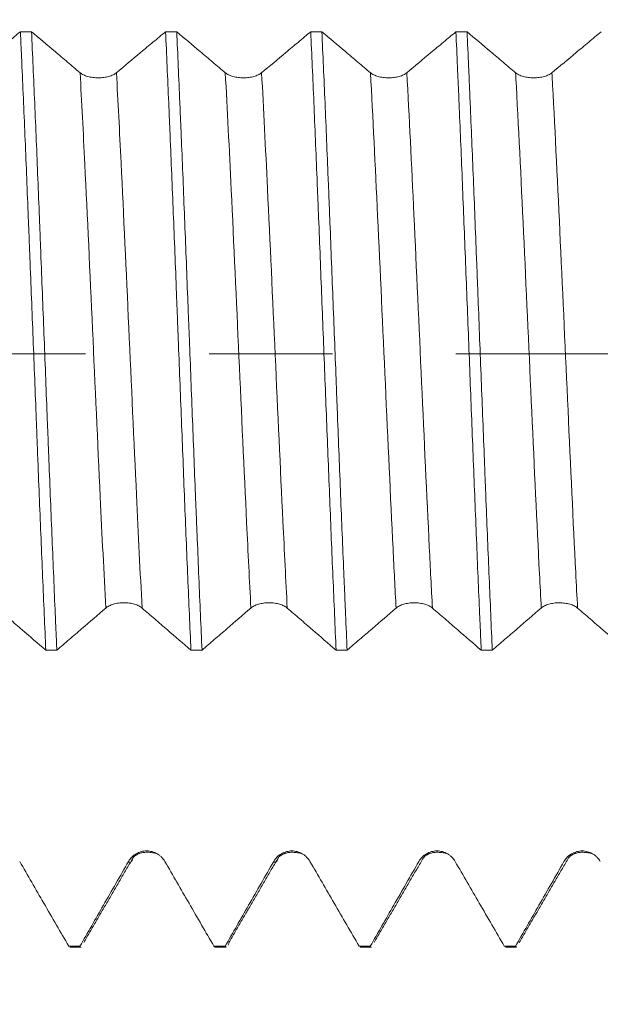
# Model space of a CAD drawing. Units: millimetres. Extents: x -20 to 64, y -82 to 28.
# Drawn here: x 33 to 35, y -2 to 1 of the extents above; entities that cross this region are included whole.
import ezdxf

# ---------------------------------------------------------------- set-up
doc = ezdxf.new("R2010")
doc.units = ezdxf.units.MM
doc.linetypes.add('CENTER', pattern=[47.5, 22, -8.5, 8.5, -8.5])
for name, color, linetype in [('1', 4, 'Continuous'), ('2', 7, 'Continuous'), ('SK2', 7, 'Continuous'), ('SK4', 2, 'CENTER')]:
    doc.layers.add(name, color=color, linetype=linetype)
doc.styles.add('iso_b_vert', font='simplex.shx')
doc.dimstyles.get("Standard").update_dxf_attribs({"dimtxt": 0.18, "dimasz": 0.18, "dimexe": 0.18, "dimexo": 0.0625, "dimgap": 0.09, "dimtad": 1, "dimzin": 0, "dimdsep": 52, "dimtxsty": 'Standard', "dimcen": 0.09, "dimadec": 0, "dimazin": 0, "dimtfac": 1, "dimtdec": 4, "dimtofl": 0, "dimtmove": 0, "dimatfit": 3, "dimfxl": 1, "dimtolj": 1, "dimtzin": 0, "dimarcsym": 0})

# ---------------------------------------------------------------- blocks, each defined once
blk = doc.blocks.new('_U1')
at = {"layer": 'SK2', "lineweight": 13}
for p, q in [((40.69, 1.5875), (40.69, 12.935689)), ((43, 3.629025), (43, 12.935689)), ((50.5, 10.935689), (33.19, 10.935689))]:
    blk.add_line(p, q, dxfattribs=at)
at = {"layer": 'SK2', "lineweight": 18}
for points in [[(40.69, 10.935689), (37.190002, 10.474905), (37.189998, 11.396473)], [(43, 10.935689), (46.499998, 11.396473), (46.500002, 10.474905)]]:
    blk.add_solid(points, dxfattribs=at)
at = {"layer": 'SK2', "lineweight": 18, "attachment_point": 7, "line_spacing_factor": 1.084337, "style": 'iso_b_vert'}
for s, insert, char_height in [('\\W0.7208;2.31', (38.858486, 18.820803), 3), ("\\W0.7095;'B'", (38.884986, 11.718322), 3.5)]:
    blk.add_mtext(s, dxfattribs=dict(at, insert=insert, char_height=char_height))
blk = doc.blocks.new('_U2')
at = {"layer": 'SK2', "lineweight": 13}
for p, q in [((31, -3.629025), (31, -11.041525)), ((43, -3.629025), (43, -11.041525)), ((43, -9.041525), (27.594572, -9.041525))]:
    blk.add_line(p, q, dxfattribs=at)
at = {"layer": 'SK2', "lineweight": 18}
for points in [[(31, -9.041525), (34.499998, -8.580742), (34.500002, -9.502309)], [(43, -9.041525), (39.500002, -9.502309), (39.499998, -8.580742)]]:
    blk.add_solid(points, dxfattribs=at)
at = {"layer": 'SK2', "lineweight": 18, "attachment_point": 7, "line_spacing_factor": 1.084337, "style": 'iso_b_vert'}
for s, insert, char_height in [('\\W0.8315;\\W0.4158;%%p\\W0.8315;0.5', (33.060843, -7.80393), 2.5), ('\\W0.5321;12', (27.753572, -8.156411), 3)]:
    blk.add_mtext(s, dxfattribs=dict(at, insert=insert, char_height=char_height))
blk = doc.blocks.new('_U3')
at = {"layer": '2', "lineweight": 13}
for p, q in [((16.225, -1.5875), (16.225, -22.541525)), ((43, -3.629025), (43, -22.541525)), ((43, -20.541525), (16.225, -20.541525))]:
    blk.add_line(p, q, dxfattribs=at)
at = {"layer": '2', "lineweight": 18}
for points in [[(16.225, -20.541525), (19.724998, -20.080742), (19.725002, -21.002309)], [(43, -20.541525), (39.500002, -21.002309), (39.499998, -20.080742)]]:
    blk.add_solid(points, dxfattribs=at)
at = {"layer": '2', "lineweight": 18, "insert": (26.251044, -19.656411), "char_height": 3, "attachment_point": 7, "line_spacing_factor": 1.084337, "style": 'iso_b_vert'}
blk.add_mtext('\\W0.7346;26.8', dxfattribs=at)

msp = doc.modelspace()

# ---------------------------------------------------------------- linework, layer by layer
at = {"layer": '1', "lineweight": 18}
for p, q in [((33.2958, -2.0415), (33.3342, -2.0415)), ((33.7919, -2.0389), (33.7959, -2.0415)), ((33.7959, -2.0415), (33.8343, -2.0415)), ((33.8343, -2.0415), (33.8302, -2.0389)), ((34.2959, -2.0415), (34.3343, -2.0415)), ((34.7959, -2.0415), (34.8343, -2.0415)), ((34.8343, -2.0415), (34.8303, -2.0389))]:
    msp.add_line(p, q, dxfattribs=at)
for points, knots in [([(33.1252, 1.1094), (33.1111, 1.0976), (33.097, 1.0858), (33.0683, 1.0619), (33.0538, 1.0497), (33.0115, 1.0144), (32.9838, 0.9913), (32.9561, 0.9682)], [0, 0, 0, 0, 0.250498, 0.250498, 0.508194, 0.508194, 1, 1, 1, 1]), ([(33.1252, 1.1094), (33.1261, 1.0897), (33.127, 1.0697), (33.1289, 1.0294), (33.1316, 0.9684), (33.1343, 0.9061), (33.1397, 0.7798), (33.1434, 0.6931), (33.1488, 0.5595), (33.1506, 0.5144), (33.1534, 0.4458), (33.1543, 0.4227), (33.1561, 0.3767), (33.1571, 0.3537), (33.1616, 0.2384), (33.1653, 0.1458), (33.1726, -0.0399), (33.1762, -0.1331), (33.1808, -0.25), (33.1817, -0.2734), (33.1835, -0.3198), (33.1863, -0.3891), (33.189, -0.4573), (33.1945, -0.5925), (33.1981, -0.6807), (33.2036, -0.8105), (33.2054, -0.8533), (33.209, -0.9379), (33.2109, -0.9793), (33.2127, -1.0197)], [0, 0, 0, 0, 0.03125, 0.03125, 0.0625, 0.125, 0.125, 0.25, 0.25, 0.3125, 0.3125, 0.34375, 0.34375, 0.375, 0.375, 0.5, 0.5, 0.625, 0.625, 0.65625, 0.65625, 0.6875, 0.75, 0.75, 0.875, 0.875, 0.9375, 0.9375, 1, 1, 1, 1]), ([(33.3309, 0.9681), (33.3165, 0.9803), (33.3021, 0.9924), (33.2733, 1.0168), (33.2589, 1.0289), (33.2175, 1.0638), (33.1905, 1.0866), (33.1635, 1.1094)], [0, 0, 0, 0, 0.258244, 0.258244, 0.516489, 0.516489, 1, 1, 1, 1]), ([(33.2508, -1.0197), (33.2499, -0.9994), (33.2489, -0.9788), (33.2471, -0.9373), (33.2444, -0.8747), (33.2416, -0.8108), (33.2362, -0.6816), (33.2326, -0.5933), (33.2271, -0.4578), (33.2253, -0.4121), (33.2225, -0.3427), (33.2216, -0.3194), (33.2198, -0.273), (33.2188, -0.2498), (33.2143, -0.1337), (33.2107, -0.0408), (33.2035, 0.145), (33.1998, 0.2379), (33.1952, 0.354), (33.1943, 0.3771), (33.1925, 0.4231), (33.1898, 0.4917), (33.1871, 0.5591), (33.1817, 0.6923), (33.1781, 0.779), (33.1726, 0.9058), (33.1708, 0.9476), (33.1671, 1.03), (33.1653, 1.0702), (33.1635, 1.1094)], [0, 0, 0, 0, 0.03125, 0.03125, 0.0625, 0.125, 0.125, 0.25, 0.25, 0.3125, 0.3125, 0.34375, 0.34375, 0.375, 0.375, 0.5, 0.5, 0.625, 0.625, 0.65625, 0.65625, 0.6875, 0.75, 0.75, 0.875, 0.875, 0.9375, 0.9375, 1, 1, 1, 1]), ([(33.6252, 1.1093), (33.6111, 1.0975), (33.597, 1.0858), (33.5683, 1.0618), (33.5538, 1.0497), (33.5115, 1.0144), (33.4838, 0.9913), (33.4561, 0.9681)], [0, 0, 0, 0, 0.250316, 0.250316, 0.508061, 0.508061, 1, 1, 1, 1]), ([(33.6252, 1.1093), (33.6288, 1.0313), (33.6324, 0.9497), (33.637, 0.8432), (33.6379, 0.8217), (33.6398, 0.7784), (33.6425, 0.7133), (33.6453, 0.6473), (33.6508, 0.5139), (33.6544, 0.4235), (33.6598, 0.2853), (33.6616, 0.2389), (33.6644, 0.1685), (33.6653, 0.145), (33.6671, 0.0982), (33.668, 0.0748), (33.6726, -0.042), (33.6762, -0.1349), (33.6835, -0.3197), (33.6871, -0.4116), (33.6944, -0.5943), (33.6981, -0.683), (33.7054, -0.8553), (33.709, -0.9389), (33.7127, -1.0198)], [0, 0, 0, 0, 0.125, 0.125, 0.15625, 0.15625, 0.1875, 0.25, 0.25, 0.375, 0.375, 0.4375, 0.4375, 0.46875, 0.46875, 0.5, 0.5, 0.625, 0.625, 0.75, 0.75, 0.875, 0.875, 1, 1, 1, 1]), ([(33.8309, 0.9681), (33.8165, 0.9803), (33.8021, 0.9925), (33.7733, 1.0168), (33.7589, 1.0289), (33.7175, 1.0638), (33.6905, 1.0866), (33.6636, 1.1093)], [0, 0, 0, 0, 0.258349, 0.258349, 0.516698, 0.516698, 1, 1, 1, 1]), ([(33.7508, -1.0198), (33.7471, -0.9392), (33.7435, -0.8557), (33.7381, -0.7261), (33.7363, -0.6821), (33.7335, -0.6151), (33.7326, -0.5926), (33.7307, -0.5475), (33.7298, -0.5248), (33.7252, -0.4115), (33.7216, -0.3199), (33.7144, -0.1351), (33.7108, -0.0419), (33.7062, 0.0757), (33.7052, 0.0993), (33.7034, 0.1462), (33.7006, 0.2162), (33.6979, 0.2856), (33.6925, 0.4233), (33.6889, 0.5138), (33.6835, 0.6476), (33.6817, 0.6918), (33.6789, 0.7577), (33.678, 0.7796), (33.6762, 0.8227), (33.6753, 0.8441), (33.6707, 0.9499), (33.6672, 1.0313), (33.6636, 1.1093)], [0, 0, 0, 0, 0.125, 0.125, 0.1875, 0.1875, 0.21875, 0.21875, 0.25, 0.25, 0.375, 0.375, 0.5, 0.5, 0.53125, 0.53125, 0.5625, 0.625, 0.625, 0.75, 0.75, 0.8125, 0.8125, 0.84375, 0.84375, 0.875, 0.875, 1, 1, 1, 1]), ([(34.1252, 1.1093), (34.1111, 1.0975), (34.097, 1.0857), (34.0683, 1.0618), (34.0538, 1.0496), (34.0115, 1.0144), (33.9838, 0.9912), (33.9561, 0.9681)], [0, 0, 0, 0, 0.250556, 0.250556, 0.508333, 0.508333, 1, 1, 1, 1]), ([(34.1252, 1.1093), (34.1289, 1.0308), (34.1325, 0.9494), (34.1396, 0.781), (34.1432, 0.694), (34.1478, 0.5816), (34.1488, 0.5589), (34.1506, 0.5136), (34.1533, 0.4456), (34.1561, 0.377), (34.1615, 0.2394), (34.1651, 0.1468), (34.1706, 0.0068), (34.1725, -0.0401), (34.1762, -0.1342), (34.178, -0.181), (34.1835, -0.3203), (34.1872, -0.4117), (34.1926, -0.5469), (34.1944, -0.5917), (34.198, -0.6804), (34.1999, -0.7245), (34.2054, -0.8555), (34.2091, -0.9393), (34.2127, -1.0199)], [0, 0, 0, 0, 0.125, 0.125, 0.25, 0.25, 0.28125, 0.28125, 0.3125, 0.375, 0.375, 0.5, 0.5, 0.5625, 0.5625, 0.625, 0.625, 0.75, 0.75, 0.8125, 0.8125, 0.875, 0.875, 1, 1, 1, 1]), ([(34.3309, 0.9681), (34.3165, 0.9803), (34.3021, 0.9924), (34.2733, 1.0167), (34.2589, 1.0289), (34.2175, 1.0638), (34.1906, 1.0865), (34.1636, 1.1093)], [0, 0, 0, 0, 0.258401, 0.258401, 0.516802, 0.516802, 1, 1, 1, 1]), ([(34.2507, -1.0199), (34.2489, -0.9795), (34.2471, -0.9382), (34.2444, -0.8749), (34.2434, -0.8536), (34.2416, -0.8106), (34.2407, -0.7891), (34.2361, -0.6807), (34.2288, -0.5039), (34.2216, -0.3205), (34.2171, -0.2037), (34.2162, -0.1802), (34.2143, -0.1334), (34.2116, -0.0632), (34.2089, 0.0067), (34.2034, 0.1461), (34.1998, 0.2386), (34.1944, 0.3767), (34.1926, 0.4226), (34.1899, 0.4913), (34.189, 0.5141), (34.1872, 0.5594), (34.1862, 0.5819), (34.1817, 0.6935), (34.1781, 0.7802), (34.1708, 0.9486), (34.1672, 1.0302), (34.1636, 1.1093)], [0, 0, 0, 0, 0.0625, 0.0625, 0.09375, 0.09375, 0.125, 0.125, 0.25, 0.375, 0.375, 0.40625, 0.40625, 0.4375, 0.5, 0.5, 0.625, 0.625, 0.6875, 0.6875, 0.71875, 0.71875, 0.75, 0.75, 0.875, 0.875, 1, 1, 1, 1]), ([(34.6252, 1.1092), (34.6111, 1.0974), (34.597, 1.0856), (34.5683, 1.0617), (34.5538, 1.0496), (34.5115, 1.0143), (34.4838, 0.9912), (34.4561, 0.9681)], [0, 0, 0, 0, 0.250532, 0.250532, 0.508333, 0.508333, 1, 1, 1, 1]), ([(34.6252, 1.1092), (34.627, 1.0701), (34.6289, 1.0299), (34.6316, 0.9682), (34.6325, 0.9474), (34.6344, 0.9056), (34.6353, 0.8845), (34.6398, 0.7787), (34.6434, 0.692), (34.6506, 0.5144), (34.6543, 0.4236), (34.6617, 0.2377), (34.6653, 0.1447), (34.6725, -0.0411), (34.6761, -0.134), (34.6816, -0.2732), (34.6834, -0.3196), (34.6871, -0.4123), (34.6889, -0.458), (34.6944, -0.5937), (34.698, -0.6819), (34.7034, -0.8111), (34.7053, -0.8537), (34.708, -0.9166), (34.709, -0.9375), (34.7108, -0.9789), (34.7117, -0.9995), (34.7126, -1.0199)], [0, 0, 0, 0, 0.0625, 0.0625, 0.09375, 0.09375, 0.125, 0.125, 0.25, 0.25, 0.375, 0.375, 0.5, 0.5, 0.625, 0.625, 0.6875, 0.6875, 0.75, 0.75, 0.875, 0.875, 0.9375, 0.9375, 0.96875, 0.96875, 1, 1, 1, 1]), ([(34.8309, 0.9681), (34.8165, 0.9802), (34.8021, 0.9924), (34.7733, 1.0167), (34.7589, 1.0289), (34.7175, 1.0638), (34.6906, 1.0865), (34.6636, 1.1092)], [0, 0, 0, 0, 0.258431, 0.258431, 0.516862, 0.516862, 1, 1, 1, 1]), ([(34.7507, -1.0199), (34.7471, -0.9388), (34.7435, -0.8551), (34.7362, -0.683), (34.7326, -0.5944), (34.728, -0.4807), (34.7271, -0.4577), (34.7253, -0.4117), (34.7226, -0.3427), (34.7199, -0.2735), (34.7144, -0.1348), (34.7108, -0.042), (34.7053, 0.0979), (34.7035, 0.1446), (34.7008, 0.2148), (34.6999, 0.2382), (34.6981, 0.2848), (34.6972, 0.308), (34.6927, 0.4234), (34.689, 0.514), (34.6818, 0.6916), (34.6782, 0.7786), (34.6736, 0.8852), (34.6727, 0.9064), (34.6709, 0.9482), (34.6682, 1.0102), (34.6654, 1.0702), (34.6636, 1.1092)], [0, 0, 0, 0, 0.125, 0.125, 0.25, 0.25, 0.28125, 0.28125, 0.3125, 0.375, 0.375, 0.5, 0.5, 0.5625, 0.5625, 0.59375, 0.59375, 0.625, 0.625, 0.75, 0.75, 0.875, 0.875, 0.90625, 0.90625, 0.9375, 1, 1, 1, 1]), ([(35.1253, 1.1092), (35.1111, 1.0974), (35.097, 1.0856), (35.0683, 1.0616), (35.0538, 1.0495), (35.0115, 1.0142), (34.9838, 0.9911), (34.9561, 0.968)], [0, 0, 0, 0, 0.250935, 0.250935, 0.508702, 0.508702, 1, 1, 1, 1]), ([(33.4561, 0.9681), (33.4529, 0.9655), (33.449, 0.9631), (33.4424, 0.9598), (33.44, 0.9588), (33.4349, 0.957), (33.4323, 0.9561), (33.4242, 0.9538), (33.4182, 0.9526), (33.4061, 0.9511), (33.3998, 0.9506), (33.3871, 0.9506), (33.3809, 0.951), (33.3687, 0.9526), (33.3628, 0.9538), (33.3519, 0.9568), (33.3468, 0.9587), (33.3379, 0.963), (33.3341, 0.9655), (33.3309, 0.9681)], [0, 0, 0, 0, 0.125, 0.125, 0.1875, 0.1875, 0.25, 0.25, 0.375, 0.375, 0.5, 0.5, 0.625, 0.625, 0.75, 0.75, 0.875, 0.875, 1, 1, 1, 1]), ([(33.9561, 0.9681), (33.9529, 0.9655), (33.949, 0.9631), (33.9424, 0.9598), (33.94, 0.9588), (33.9349, 0.957), (33.9323, 0.9561), (33.9242, 0.9538), (33.9182, 0.9526), (33.9061, 0.9511), (33.8998, 0.9506), (33.8871, 0.9506), (33.8809, 0.951), (33.8687, 0.9526), (33.8628, 0.9538), (33.8519, 0.9568), (33.8468, 0.9587), (33.838, 0.963), (33.8341, 0.9655), (33.8309, 0.9681)], [0, 0, 0, 0, 0.125, 0.125, 0.1875, 0.1875, 0.25, 0.25, 0.375, 0.375, 0.5, 0.5, 0.625, 0.625, 0.75, 0.75, 0.875, 0.875, 1, 1, 1, 1]), ([(34.4561, 0.9681), (34.4529, 0.9654), (34.449, 0.963), (34.4424, 0.9598), (34.44, 0.9588), (34.4349, 0.9569), (34.4323, 0.9561), (34.4242, 0.9538), (34.4182, 0.9526), (34.4061, 0.951), (34.3998, 0.9506), (34.3871, 0.9506), (34.3809, 0.951), (34.3687, 0.9526), (34.3628, 0.9538), (34.3519, 0.9568), (34.3468, 0.9587), (34.338, 0.963), (34.3341, 0.9654), (34.3309, 0.9681)], [0, 0, 0, 0, 0.125, 0.125, 0.1875, 0.1875, 0.25, 0.25, 0.375, 0.375, 0.5, 0.5, 0.625, 0.625, 0.75, 0.75, 0.875, 0.875, 1, 1, 1, 1]), ([(34.9561, 0.968), (34.9529, 0.9654), (34.9491, 0.963), (34.9424, 0.9598), (34.94, 0.9587), (34.9349, 0.9569), (34.9323, 0.956), (34.9242, 0.9538), (34.9182, 0.9526), (34.9061, 0.951), (34.8998, 0.9506), (34.8871, 0.9506), (34.8809, 0.951), (34.8687, 0.9526), (34.8628, 0.9537), (34.8519, 0.9568), (34.8468, 0.9587), (34.838, 0.963), (34.8341, 0.9654), (34.8309, 0.9681)], [0, 0, 0, 0, 0.125, 0.125, 0.1875, 0.1875, 0.25, 0.25, 0.375, 0.375, 0.5, 0.5, 0.625, 0.625, 0.75, 0.75, 0.875, 0.875, 1, 1, 1, 1]), ([(33.0443, -0.8744), (33.0589, -0.8869), (33.0734, -0.8995), (33.1024, -0.9245), (33.1169, -0.937), (33.1585, -0.9729), (33.1856, -0.9963), (33.2127, -1.0197)], [0, 0, 0, 0, 0.258579, 0.258579, 0.517158, 0.517158, 1, 1, 1, 1]), ([(33.2508, -1.0197), (33.2649, -1.0075), (33.279, -0.9953), (33.3077, -0.9706), (33.3222, -0.958), (33.3642, -0.9218), (33.3917, -0.8982), (33.4192, -0.8744)], [0, 0, 0, 0, 0.251692, 0.251692, 0.510088, 0.510088, 1, 1, 1, 1]), ([(33.4192, -0.8744), (33.4224, -0.8717), (33.4262, -0.8692), (33.4329, -0.8659), (33.4353, -0.8648), (33.4403, -0.8629), (33.4429, -0.862), (33.4511, -0.8597), (33.457, -0.8584), (33.4691, -0.8568), (33.4754, -0.8564), (33.4881, -0.8564), (33.4943, -0.8568), (33.5065, -0.8584), (33.5124, -0.8597), (33.5233, -0.8628), (33.5284, -0.8647), (33.5373, -0.8692), (33.5412, -0.8717), (33.5443, -0.8744)], [0, 0, 0, 0, 0.125, 0.125, 0.1875, 0.1875, 0.25, 0.25, 0.375, 0.375, 0.5, 0.5, 0.625, 0.625, 0.75, 0.75, 0.875, 0.875, 1, 1, 1, 1]), ([(33.5443, -0.8744), (33.5589, -0.887), (33.5734, -0.8995), (33.6024, -0.9245), (33.6169, -0.937), (33.6585, -0.9729), (33.6856, -0.9963), (33.7127, -1.0198)], [0, 0, 0, 0, 0.258535, 0.258535, 0.51707, 0.51707, 1, 1, 1, 1]), ([(33.7508, -1.0198), (33.7649, -1.0076), (33.779, -0.9953), (33.8077, -0.9706), (33.8222, -0.9581), (33.8642, -0.9218), (33.8917, -0.8982), (33.9192, -0.8744)], [0, 0, 0, 0, 0.251876, 0.251876, 0.510223, 0.510223, 1, 1, 1, 1]), ([(33.9192, -0.8744), (33.9224, -0.8717), (33.9262, -0.8692), (33.9329, -0.8659), (33.9353, -0.8648), (33.9403, -0.8629), (33.9429, -0.862), (33.9511, -0.8597), (33.957, -0.8585), (33.9691, -0.8568), (33.9754, -0.8564), (33.9881, -0.8564), (33.9943, -0.8568), (34.0065, -0.8585), (34.0124, -0.8597), (34.0233, -0.8628), (34.0284, -0.8648), (34.0373, -0.8692), (34.0412, -0.8717), (34.0444, -0.8745)], [0, 0, 0, 0, 0.125, 0.125, 0.1875, 0.1875, 0.25, 0.25, 0.375, 0.375, 0.5, 0.5, 0.625, 0.625, 0.75, 0.75, 0.875, 0.875, 1, 1, 1, 1]), ([(34.0444, -0.8745), (34.0589, -0.887), (34.0734, -0.8995), (34.1024, -0.9245), (34.1169, -0.937), (34.1585, -0.9729), (34.1856, -0.9964), (34.2127, -1.0199)], [0, 0, 0, 0, 0.258493, 0.258493, 0.516986, 0.516986, 1, 1, 1, 1]), ([(34.2507, -1.0199), (34.2649, -1.0076), (34.279, -0.9954), (34.3077, -0.9706), (34.3222, -0.9581), (34.3642, -0.9219), (34.3917, -0.8982), (34.4192, -0.8745)], [0, 0, 0, 0, 0.252012, 0.252012, 0.510312, 0.510312, 1, 1, 1, 1]), ([(34.4192, -0.8745), (34.4224, -0.8717), (34.4262, -0.8692), (34.4329, -0.8659), (34.4353, -0.8648), (34.4403, -0.8629), (34.4429, -0.8621), (34.4511, -0.8597), (34.457, -0.8585), (34.4691, -0.8569), (34.4754, -0.8564), (34.4881, -0.8564), (34.4943, -0.8569), (34.5065, -0.8585), (34.5124, -0.8597), (34.5233, -0.8628), (34.5284, -0.8648), (34.5373, -0.8692), (34.5412, -0.8717), (34.5444, -0.8745)], [0, 0, 0, 0, 0.125, 0.125, 0.1875, 0.1875, 0.25, 0.25, 0.375, 0.375, 0.5, 0.5, 0.625, 0.625, 0.75, 0.75, 0.875, 0.875, 1, 1, 1, 1]), ([(34.5444, -0.8745), (34.5589, -0.887), (34.5734, -0.8995), (34.6024, -0.9245), (34.6169, -0.9371), (34.6585, -0.973), (34.6856, -0.9964), (34.7126, -1.0199)], [0, 0, 0, 0, 0.258496, 0.258496, 0.516992, 0.516992, 1, 1, 1, 1]), ([(34.7507, -1.0199), (34.7649, -1.0077), (34.779, -0.9954), (34.8077, -0.9707), (34.8222, -0.9581), (34.8642, -0.9219), (34.8917, -0.8983), (34.9192, -0.8745)], [0, 0, 0, 0, 0.252061, 0.252061, 0.510369, 0.510369, 1, 1, 1, 1]), ([(34.9192, -0.8745), (34.9224, -0.8718), (34.9262, -0.8693), (34.9329, -0.866), (34.9353, -0.8649), (34.9403, -0.863), (34.9429, -0.8621), (34.9511, -0.8598), (34.957, -0.8585), (34.9692, -0.8569), (34.9755, -0.8565), (34.9881, -0.8565), (34.9943, -0.8569), (35.0065, -0.8586), (35.0124, -0.8598), (35.0233, -0.8629), (35.0284, -0.8649), (35.0373, -0.8693), (35.0412, -0.8718), (35.0444, -0.8746)], [0, 0, 0, 0, 0.125, 0.125, 0.1875, 0.1875, 0.25, 0.25, 0.375, 0.375, 0.5, 0.5, 0.625, 0.625, 0.75, 0.75, 0.875, 0.875, 1, 1, 1, 1]), ([(35.0444, -0.8746), (35.0589, -0.8871), (35.0734, -0.8996), (35.1024, -0.9246), (35.1169, -0.9371), (35.1584, -0.9731), (35.1855, -0.9965), (35.2126, -1.02)], [0, 0, 0, 0, 0.25853, 0.25853, 0.51706, 0.51706, 1, 1, 1, 1]), ([(33.6227, -1.7468), (33.6195, -1.7413), (33.6157, -1.7364), (33.609, -1.7297), (33.6066, -1.7276), (33.6016, -1.7237), (33.599, -1.722), (33.5908, -1.7172), (33.5849, -1.7148), (33.5728, -1.7115), (33.5665, -1.7106), (33.5538, -1.7106), (33.5476, -1.7114), (33.5353, -1.7147), (33.5295, -1.7171), (33.5186, -1.7234), (33.5135, -1.7273), (33.5046, -1.7362), (33.5007, -1.7413), (33.4976, -1.7468)], [0, 0, 0, 0, 0.125, 0.125, 0.1875, 0.1875, 0.25, 0.25, 0.375, 0.375, 0.5, 0.5, 0.625, 0.625, 0.75, 0.75, 0.875, 0.875, 1, 1, 1, 1]), ([(34.1227, -1.7469), (34.1195, -1.7414), (34.1157, -1.7364), (34.109, -1.7297), (34.1066, -1.7276), (34.1016, -1.7237), (34.099, -1.722), (34.0908, -1.7173), (34.0849, -1.7148), (34.0728, -1.7115), (34.0665, -1.7107), (34.0538, -1.7106), (34.0476, -1.7115), (34.0354, -1.7147), (34.0295, -1.7172), (34.0186, -1.7234), (34.0135, -1.7274), (34.0046, -1.7363), (34.0008, -1.7413), (33.9976, -1.7469)], [0, 0, 0, 0, 0.125, 0.125, 0.1875, 0.1875, 0.25, 0.25, 0.375, 0.375, 0.5, 0.5, 0.625, 0.625, 0.75, 0.75, 0.875, 0.875, 1, 1, 1, 1]), ([(34.6227, -1.7469), (34.6195, -1.7414), (34.6157, -1.7364), (34.609, -1.7297), (34.6066, -1.7276), (34.6016, -1.7237), (34.599, -1.722), (34.5908, -1.7173), (34.5849, -1.7148), (34.5728, -1.7115), (34.5665, -1.7107), (34.5538, -1.7107), (34.5476, -1.7115), (34.5353, -1.7148), (34.5295, -1.7172), (34.5186, -1.7235), (34.5135, -1.7274), (34.5046, -1.7363), (34.5007, -1.7414), (34.4976, -1.7469)], [0, 0, 0, 0, 0.125, 0.125, 0.1875, 0.1875, 0.25, 0.25, 0.375, 0.375, 0.5, 0.5, 0.625, 0.625, 0.75, 0.75, 0.875, 0.875, 1, 1, 1, 1]), ([(35.1227, -1.7469), (35.1196, -1.7414), (35.1157, -1.7364), (35.109, -1.7297), (35.1066, -1.7276), (35.1016, -1.7238), (35.099, -1.722), (35.0908, -1.7173), (35.0849, -1.7148), (35.0728, -1.7116), (35.0665, -1.7107), (35.0538, -1.7107), (35.0476, -1.7115), (35.0354, -1.7148), (35.0295, -1.7172), (35.0186, -1.7235), (35.0135, -1.7275), (35.0046, -1.7364), (35.0008, -1.7414), (34.9976, -1.747)], [0, 0, 0, 0, 0.125, 0.125, 0.1875, 0.1875, 0.25, 0.25, 0.375, 0.375, 0.5, 0.5, 0.625, 0.625, 0.75, 0.75, 0.875, 0.875, 1, 1, 1, 1]), ([(33.2918, -2.0389), (33.2777, -2.0145), (33.2636, -1.9901), (33.235, -1.9406), (33.2204, -1.9156), (33.1782, -1.8426), (33.1505, -1.7947), (33.1227, -1.7468)], [0, 0, 0, 0, 0.250394, 0.250394, 0.508161, 0.508161, 1, 1, 1, 1]), ([(33.4976, -1.7468), (33.4832, -1.772), (33.4688, -1.7971), (33.44, -1.8474), (33.4255, -1.8726), (33.3842, -1.9448), (33.3572, -1.9918), (33.3302, -2.0389)], [0, 0, 0, 0, 0.258288, 0.258288, 0.516576, 0.516576, 1, 1, 1, 1]), ([(33.7919, -2.0389), (33.7777, -2.0145), (33.7636, -1.9901), (33.735, -1.9406), (33.7205, -1.9155), (33.6782, -1.8426), (33.6505, -1.7947), (33.6227, -1.7468)], [0, 0, 0, 0, 0.250479, 0.250479, 0.508234, 0.508234, 1, 1, 1, 1]), ([(33.9976, -1.7469), (33.9832, -1.772), (33.9688, -1.7972), (33.94, -1.8475), (33.9256, -1.8726), (33.8842, -1.9448), (33.8572, -1.9918), (33.8302, -2.0389)], [0, 0, 0, 0, 0.258332, 0.258332, 0.516664, 0.516664, 1, 1, 1, 1]), ([(34.2919, -2.0389), (34.2777, -2.0144), (34.2636, -1.99), (34.2349, -1.9405), (34.2204, -1.9154), (34.1781, -1.8425), (34.1504, -1.7947), (34.1227, -1.7469)], [0, 0, 0, 0, 0.251103, 0.251103, 0.50886, 0.50886, 1, 1, 1, 1]), ([(34.4976, -1.7469), (34.4832, -1.7721), (34.4688, -1.7972), (34.44, -1.8475), (34.4256, -1.8727), (34.3842, -1.9448), (34.3572, -1.9919), (34.3302, -2.0389)], [0, 0, 0, 0, 0.258368, 0.258368, 0.516735, 0.516735, 1, 1, 1, 1]), ([(34.7919, -2.0389), (34.7778, -2.0145), (34.7636, -1.99), (34.7349, -1.9405), (34.7204, -1.9154), (34.6782, -1.8425), (34.6505, -1.7947), (34.6227, -1.7469)], [0, 0, 0, 0, 0.25103, 0.25103, 0.508774, 0.508774, 1, 1, 1, 1]), ([(34.9976, -1.747), (34.9832, -1.7721), (34.9688, -1.7973), (34.94, -1.8476), (34.9256, -1.8727), (34.8842, -1.9449), (34.8573, -1.9919), (34.8303, -2.0389)], [0, 0, 0, 0, 0.258411, 0.258411, 0.516823, 0.516823, 1, 1, 1, 1]), ([(33.8448, -2.0237), (33.8436, -2.0278), (33.8424, -2.0312), (33.841, -2.0342), (33.8408, -2.0345), (33.8407, -2.0349)], [0, 0, 0, 0, 0.889083, 0.889083, 1, 1, 1, 1])]:
    msp.add_open_spline(points, degree=3, knots=knots, dxfattribs=at)
for points, degree in [([(33.1252, 1.1094), (33.138, 1.1094), (33.1507, 1.1094), (33.1635, 1.1094)], 3), ([(33.6252, 1.1093), (33.638, 1.1093), (33.6508, 1.1093), (33.6636, 1.1093)], 3), ([(34.1252, 1.1093), (34.138, 1.1093), (34.1508, 1.1093), (34.1636, 1.1093)], 3), ([(34.6252, 1.1092), (34.638, 1.1092), (34.6508, 1.1092), (34.6636, 1.1092)], 3), ([(33.2508, -1.0197), (33.2381, -1.0197), (33.2254, -1.0197), (33.2127, -1.0197)], 3), ([(33.7508, -1.0198), (33.7381, -1.0198), (33.7254, -1.0198), (33.7127, -1.0198)], 3), ([(34.2507, -1.0199), (34.238, -1.0199), (34.2254, -1.0199), (34.2127, -1.0199)], 3), ([(34.7507, -1.0199), (34.738, -1.0199), (34.7253, -1.0199), (34.7126, -1.0199)], 3), ([(33.5134, -1.734), (33.5384, -1.7056), (33.5971, -1.7202)], 2), ([(34.0134, -1.7341), (34.0383, -1.7056), (34.097, -1.7203)], 2), ([(34.5134, -1.7342), (34.5384, -1.7056), (34.597, -1.7203)], 2), ([(35.0134, -1.7342), (35.0383, -1.7056), (35.097, -1.7203)], 2), ([(33.3436, -2.0256), (33.4285, -1.8797), (33.5134, -1.734)], 2), ([(33.8436, -2.0256), (33.9285, -1.8798), (34.0134, -1.7341)], 2), ([(34.3436, -2.0258), (34.4285, -1.8799), (34.5134, -1.7342)], 2), ([(34.8436, -2.0258), (34.9285, -1.8799), (35.0134, -1.7342)], 2), ([(33.2918, -2.0389), (33.3046, -2.0389), (33.3174, -2.0389), (33.3302, -2.0389)], 3), ([(33.7919, -2.0389), (33.8046, -2.0389), (33.8174, -2.0389), (33.8302, -2.0389)], 3), ([(34.2919, -2.0389), (34.3047, -2.0389), (34.3175, -2.0389), (34.3302, -2.0389)], 3), ([(34.7919, -2.0389), (34.8047, -2.0389), (34.8175, -2.0389), (34.8303, -2.0389)], 3)]:
    msp.add_open_spline(points, degree=degree, dxfattribs=at)
at = {"layer": '1', "lineweight": 13}
for points, knots in [([(33.3309, 0.9681), (33.3363, 0.869), (33.3506, 0.59), (33.3737, 0.087), (33.3977, -0.4449), (33.4129, -0.7539), (33.4192, -0.8744)], [0, 0, 0, 0, 0.183698, 0.484382, 0.785066, 1, 1, 1, 1]), ([(33.4561, 0.9681), (33.4614, 0.8705), (33.4756, 0.5935), (33.4986, 0.0924), (33.5227, -0.4414), (33.5379, -0.7523), (33.5443, -0.8744)], [0, 0, 0, 0, 0.180957, 0.481596, 0.782235, 1, 1, 1, 1]), ([(33.8309, 0.9681), (33.8378, 0.8428), (33.8534, 0.5308), (33.878, -0.0096), (33.9006, -0.5057), (33.9143, -0.7813), (33.9192, -0.8744)], [0, 0, 0, 0, 0.232353, 0.533049, 0.833746, 1, 1, 1, 1]), ([(33.9561, 0.9681), (33.9628, 0.8442), (33.9784, 0.5339), (34.0029, -0.004), (34.0256, -0.5022), (34.0394, -0.7797), (34.0444, -0.8745)], [0, 0, 0, 0, 0.22966, 0.530312, 0.830964, 1, 1, 1, 1]), ([(34.3309, 0.9681), (34.3392, 0.8165), (34.3563, 0.4699), (34.3823, -0.1056), (34.4034, -0.5655), (34.4157, -0.8086), (34.4192, -0.8745)], [0, 0, 0, 0, 0.28112, 0.58183, 0.88254, 1, 1, 1, 1]), ([(34.4561, 0.9681), (34.4643, 0.818), (34.4813, 0.4734), (34.5072, -0.1004), (34.5284, -0.5621), (34.5408, -0.8071), (34.5444, -0.8745)], [0, 0, 0, 0, 0.27836, 0.57903, 0.879699, 1, 1, 1, 1]), ([(34.8309, 0.9681), (34.8318, 0.9524), (34.8415, 0.7728), (34.86, 0.3895), (34.8866, -0.202), (34.9063, -0.6244), (34.9172, -0.836), (34.9192, -0.8745)], [0, 0, 0, 0, 0.02908, 0.329794, 0.630507, 0.93122, 1, 1, 1, 1]), ([(34.9561, 0.968), (34.9569, 0.9538), (34.9665, 0.7758), (34.985, 0.3946), (35.0115, -0.1965), (35.0313, -0.6211), (35.0422, -0.8345), (35.0444, -0.8746)], [0, 0, 0, 0, 0.02639, 0.327075, 0.62776, 0.928445, 1, 1, 1, 1]), ([(33.4976, -1.7468), (33.5005, -1.7508), (33.5057, -1.7517), (33.5108, -1.7415), (33.513, -1.735)], [0, 0, 0, 0, 0.569839, 1, 1, 1, 1]), ([(33.9976, -1.7469), (34.002, -1.7528), (34.0069, -1.7507), (34.0119, -1.7381), (34.0126, -1.7364)], [0, 0, 0, 0, 0.873423, 1, 1, 1, 1])]:
    msp.add_open_spline(points, degree=3, knots=knots, dxfattribs=at)
at = {"layer": 'SK4', "lineweight": 18, "ltscale": 0.05}
msp.add_line((-20, 0), (44.455, 0), dxfattribs=at)

# ---------------------------------------------------------------- dimensions: what is measured, and where the dimension line sits
at = {"layer": '2', "lineweight": 18}
dim = msp.add_linear_dim(base=(16.225, -20.5415), p1=(43, -2.0415), p2=(16.225, 0), dimstyle='Standard', override={"dimtxt": 3, "dimasz": 3.5, "dimexe": 2, "dimexo": 1.5875, "dimgap": 1.5, "dimtad": 1, "dimtih": 1, "dimtoh": 0, "dimdec": 1, "dimlfac": 1, "dimzin": 8, "dimdsep": 46, "dimlunit": 2, "dimpost": '<>', "dimtxsty": 'iso_b_vert', "dimsah": 1, "dimse1": 0, "dimse2": 0, "dimsd1": 0, "dimsd2": 0, "dimclrd": 2, "dimclre": 2, "dimclrt": 2, "dimtol": 0, "dimtm": -0.1, "dimtfac": 1.166667, "dimtdec": 3, "dimtofl": 1, "dimtmove": 0, "dimtzin": 8, "dimlwd": 13, "dimlwe": 13}, dxfattribs=at)
dim.commit()
dim.dimension.update_dxf_attribs({"geometry": '_U3', "text_midpoint": (29.6125, -20.5415)})
at = {"layer": 'SK2', "lineweight": 18}
for base, p1, p2, override, picture, middle in [((40.69, 10.9357), (43, 2.0415), (40.69, 0), {"dimtxt": 3, "dimasz": 3.5, "dimexe": 2, "dimexo": 1.5875, "dimgap": 1.5, "dimtad": 1, "dimtih": 1, "dimtoh": 0, "dimdec": 3, "dimlfac": 1, "dimzin": 8, "dimdsep": 46, "dimlunit": 2, "dimpost": '<>', "dimtxsty": 'iso_b_vert', "dimsah": 1, "dimse1": 0, "dimse2": 0, "dimsd1": 0, "dimsd2": 0, "dimclrd": 2, "dimclre": 2, "dimclrt": 2, "dimtol": 0, "dimtm": -0.1, "dimtfac": 1.166667, "dimtdec": 3, "dimtofl": 1, "dimtmove": 0, "dimtzin": 8, "dimlwd": 13, "dimlwe": 13}, '_U1', (41.845, 10.9357)), ((31, -9.0415), (43, -2.0415), (31, -2.0415), {"dimtxt": 3, "dimasz": 3.5, "dimexe": 2, "dimexo": 1.5875, "dimgap": 1.5, "dimtad": 1, "dimtih": 1, "dimtoh": 0, "dimdec": 1, "dimlfac": 1, "dimzin": 8, "dimdsep": 46, "dimlunit": 2, "dimpost": '<>', "dimtxsty": 'iso_b_vert', "dimsah": 1, "dimse1": 0, "dimse2": 0, "dimsd1": 0, "dimsd2": 0, "dimclrd": 2, "dimclre": 2, "dimclrt": 2, "dimtol": 1, "dimlim": 0, "dimtp": 0.5, "dimtm": 0.5, "dimtfac": 0.833333, "dimtdec": 3, "dimtofl": 1, "dimtmove": 0, "dimtzin": 8, "dimlwd": 13, "dimlwe": 13}, '_U2', (33.8861, -9.0415))]:
    dim = msp.add_linear_dim(base=base, p1=p1, p2=p2, dimstyle='Standard', override=override, dxfattribs=at)
    dim.commit()
    dim.dimension.update_dxf_attribs({"geometry": picture, "text_midpoint": middle})

doc.saveas('drawing.dxf')
